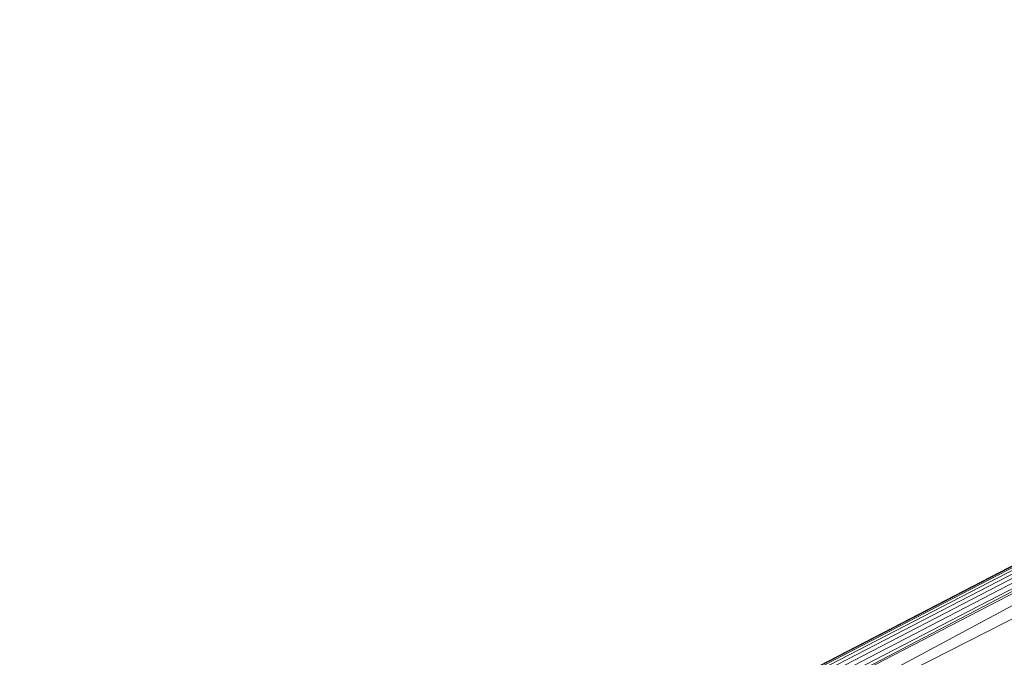
# Model space of a CAD drawing. Units: millimetres. Extents: x 2178 to 578302, y 2140 to 596964.
# Drawn here: x 5197 to 5216, y 4945 to 4958 of the extents above; entities that cross this region are included whole.
import ezdxf

# ---------------------------------------------------------------- set-up
doc = ezdxf.new("R2010")
doc.units = ezdxf.units.MM
doc.layers.add('Контур', color=7, linetype='Continuous', lineweight=15)
doc.layers.add('Подписи', color=7, linetype='Continuous', lineweight=15)

msp = doc.modelspace()

# ---------------------------------------------------------------- linework, layer by layer
at = {"layer": 'Контур'}
for p, q in [((5239.526, 4958.238), (5207.073, 4941.269)), ((5210.263, 4942.568), (5239.526, 4958.238)), ((5238.145, 4957.926), (5206.889, 4941.734)), ((5238.149, 4957.919), (5206.892, 4941.726)), ((5238.164, 4957.897), (5206.902, 4941.701)), ((5238.189, 4957.858), (5206.919, 4941.658)), ((5238.225, 4957.804), (5206.943, 4941.598)), ((5238.269, 4957.737), (5206.972, 4941.524)), ((5238.318, 4957.662), (5207.005, 4941.44)), ((5207.04, 4941.354), (5238.368, 4957.584)), ((5207.073, 4941.269), (5230.55, 4953.432)), ((5214.568, 4944.658), (5229.49, 4952.275)), ((5214.568, 4944.658), (5229.49, 4952.275))]:
    msp.add_line(p, q, dxfattribs=at)
at = {"layer": 'Подписи', "ltscale": 600}
msp.add_circle((5142.657, 5103.982), 2964.48, dxfattribs=at)

doc.saveas('drawing.dxf')
